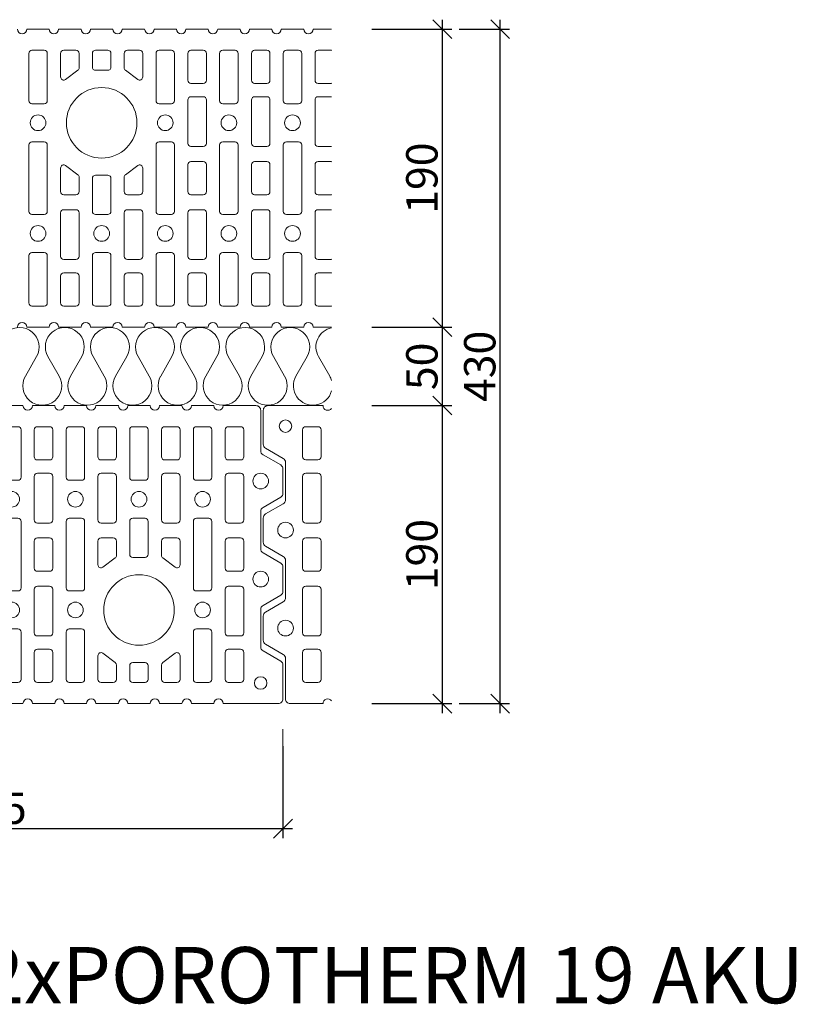
# Model space of a CAD drawing. Units: millimetres. Extents: x -781 to 1437, y 15412 to 16921.
# Drawn here: x 942 to 1437, y 15854 to 16482 of the extents above; entities that cross this region are included whole.
import ezdxf

# ---------------------------------------------------------------- set-up
doc = ezdxf.new("R2010")
doc.units = ezdxf.units.MM
doc.layers.add('_WCP detail tenka', color=7, linetype='Continuous', lineweight=18)
doc.styles.add('_WCP', font='romans.shx', dxfattribs={"height": 20, "bigfont": 'bigfont.shx'})
doc.styles.add('Arial', font='ARIAL.TTF')
doc.dimstyles.new('_WCP', dxfattribs={"dimscale": 6, "dimtxt": 2.5, "dimasz": 2, "dimexe": 1, "dimexo": 3, "dimgap": 0.5, "dimtad": 1, "dimdec": 0, "dimzin": 0, "dimdsep": 46, "dimtxsty": '_WCP', "dimblk1": 'OBLIQUE', "dimblk2": 'OBLIQUE', "dimsah": 1, "dimcen": 0.09, "dimdle": 1, "dimadec": 0, "dimazin": 0, "dimtfac": 1, "dimtdec": 0, "dimtofl": 0, "dimtmove": 2, "dimatfit": 3, "dimldrblk": 'OBLIQUE', "dimfxl": 0, "dimtolj": 1, "dimtzin": 0, "dimarcsym": 0})

# ---------------------------------------------------------------- blocks, each defined once
blk = doc.blocks.new('A$C0FF938A2')
at = {"layer": '_WCP detail tenka'}
for points in [[(475, 819.6, 1), (475, 804.6), (475, 768.9, 1), (475, 753.9), (475, 718.3, 1), (475, 703.3), (475, 667.6, 1), (475, 652.6), (475, 616.9, 1), (475, 601.9), (475, 566.3, 1), (475, 551.3), (475, 515.6, 1), (475, 500.6), (475, 464.9, 1), (475, 449.9), (475, 414.2, 1), (475, 399.2), (475, 363.6, 1), (475, 348.6), (475, 312.9, 1), (475, 297.9), (475, 262.2, 1), (475, 247.2), (475, 211.6, 1), (475, 196.6), (475, 160.9, 1), (475, 145.9), (475, 110.2, 1), (475, 95.2), (475, 43, -0.414214), (467.5, 35.5), (403.1, 35.5, 0.26722), (396.6, 31.8), (380.4, 3.7, -0.26722), (373.9, 0), (335.5, 0, -0.26722), (329, 3.7), (312.7, 31.8, 0.26722), (306.2, 35.5), (246.9, 35.5, 0.26722), (240.4, 31.8), (224.1, 3.7, -0.26722), (217.6, 0), (179.3, 0, -0.26722), (172.8, 3.7), (156.5, 31.8, 0.26722), (150, 35.5), (90.6, 35.5, 0.26722), (84.1, 31.8), (67.9, 3.7, -0.26722), (61.4, 0), (7.5, 0, -0.414214), (0, 7.5), (0, 95.2, 1), (0, 110.2), (0, 145.9, 1), (0, 160.9), (0, 196.6, 1), (0, 211.6), (0, 247.2, 1), (0, 262.2), (0, 297.9, 1), (0, 312.9), (0, 348.6, 1), (0, 363.6), (0, 399.2, 1), (0, 414.2), (0, 449.9, 1), (0, 464.9), (0, 500.6, 1), (0, 515.6), (0, 551.3, 1), (0, 566.3), (0, 601.9, 1), (0, 616.9), (0, 652.6, 1), (0, 667.6), (0, 703.3, 1), (0, 718.3), (0, 753.9, 1), (0, 768.9), (0, 804.6, 1), (0, 819.6), (0, 855.3, 1), (0, 870.3), (0, 922.5, -0.414214), (7.5, 930), (71.9, 930, 0.26722), (78.4, 933.7), (94.6, 961.8, -0.26722), (101.1, 965.5), (139.5, 965.5, -0.26722), (146, 961.8), (162.3, 933.7, 0.26722), (168.8, 930), (228.1, 930, 0.26722), (234.6, 933.7), (250.9, 961.8, -0.26722), (257.4, 965.5), (295.7, 965.5, -0.26722), (302.2, 961.8), (318.5, 933.7, 0.26722), (325, 930), (384.4, 930, 0.26722), (390.9, 933.7), (407.1, 961.8, -0.26722), (413.6, 965.5), (467.5, 965.5, -0.414214), (475, 958), (475, 870.3, 1), (475, 855.3)], [(81.6, 902.9), (38.6, 902.9, 0.414214), (33.6, 897.9), (33.6, 878.4, 0.414214), (38.6, 873.4), (81.6, 873.4, 0.414214), (86.6, 878.4), (86.6, 897.9, 0.414214)], [(112.8, 902.9), (182.2, 902.9, -0.414214), (187.2, 897.9), (187.2, 878.4, -0.414214), (182.2, 873.4), (112.8, 873.4, -0.414214), (107.8, 878.4), (107.8, 897.9, -0.414214)], [(237.5, 902.9), (215.9, 902.9, 0.414214), (210.9, 897.9), (210.9, 878.4, 0.414214), (215.9, 873.4), (237.5, 873.4), (259.1, 873.4, 0.414214), (264.1, 878.4), (264.1, 897.9, 0.414214), (259.1, 902.9)], [(362.2, 902.9), (292.8, 902.9, 0.414214), (287.8, 897.9), (287.8, 878.4, 0.414214), (292.8, 873.4), (362.2, 873.4, 0.414214), (367.2, 878.4), (367.2, 897.9, 0.414214)], [(393.4, 902.9), (436.4, 902.9, -0.414214), (441.4, 897.9), (441.4, 878.4, -0.414214), (436.4, 873.4), (393.4, 873.4, -0.414214), (388.4, 878.4), (388.4, 897.9, -0.414214)], [(114.1, 852.2), (38.6, 852.2, 0.414214), (33.6, 847.2), (33.6, 827.7, 0.414214), (38.6, 822.7), (114.1, 822.7, 0.414214), (119.1, 827.7), (119.1, 847.2, 0.414214)], [(290.4, 852.2), (184.6, 852.2, 0.414214), (179.6, 847.2), (179.6, 827.7, 0.414214), (184.6, 822.7), (290.4, 822.7, 0.414214), (295.4, 827.7), (295.4, 847.2, 0.414214)], [(360.9, 852.2), (436.4, 852.2, -0.414214), (441.4, 847.2), (441.4, 827.7, -0.414214), (436.4, 822.7), (360.9, 822.7, -0.414214), (355.9, 827.7), (355.9, 847.2, -0.414214)], [(81.6, 772), (38.6, 772, -0.414214), (33.6, 777), (33.6, 796.5, -0.414214), (38.6, 801.5), (81.6, 801.5, -0.414214), (86.6, 796.5), (86.6, 777, -0.414214)], [(112.8, 772), (182.2, 772, 0.414214), (187.2, 777), (187.2, 796.5, 0.414214), (182.2, 801.5), (112.8, 801.5, 0.414214), (107.8, 796.5), (107.8, 777, 0.414214)], [(238.8, 772), (215.9, 772, -0.414214), (210.9, 777), (210.9, 796.5, -0.414214), (215.9, 801.5), (253.6, 801.5, -0.620285), (257.6, 793.5), (242.8, 774, -0.234351)], [(413.5, 772), (436.4, 772, 0.414214), (441.4, 777), (441.4, 796.5, 0.414214), (436.4, 801.5), (398.7, 801.5, 0.620285), (394.7, 793.5), (409.6, 774, 0.234351)], [(114.1, 721.3), (38.6, 721.3, -0.414214), (33.6, 726.3), (33.6, 745.8, -0.414214), (38.6, 750.8), (114.1, 750.8, -0.414214), (119.1, 745.8), (119.1, 726.3, -0.414214)], [(184.6, 750.8), (237, 750.8, -0.414214), (242, 745.8), (242, 726.3, -0.414214), (237, 721.3), (184.6, 721.3, -0.414214), (179.6, 726.3), (179.6, 745.8, -0.414214)], [(414.4, 750.8), (436.4, 750.8, -0.414214), (441.4, 745.8), (441.4, 726.3, -0.414214), (436.4, 721.3), (414.4, 721.3, -0.414214), (409.4, 726.3), (409.4, 745.8, -0.414214)], [(81.6, 670.7), (38.6, 670.7, -0.414214), (33.6, 675.7), (33.6, 695.2, -0.414214), (38.6, 700.2), (81.6, 700.2, -0.414214), (86.6, 695.2), (86.6, 675.7, -0.414214)], [(112.8, 670.7), (182.2, 670.7, 0.414214), (187.2, 675.7), (187.2, 695.2, 0.414214), (182.2, 700.2), (112.8, 700.2, 0.414214), (107.8, 695.2), (107.8, 675.7, 0.414214)], [(238.8, 700.2), (215.9, 700.2, 0.414214), (210.9, 695.2), (210.9, 675.7, 0.414214), (215.9, 670.7), (253.6, 670.7, 0.620285), (257.6, 678.7), (242.8, 698.2, 0.234351)], [(413.5, 700.2), (436.4, 700.2, -0.414214), (441.4, 695.2), (441.4, 675.7, -0.414214), (436.4, 670.7), (398.7, 670.7, -0.620285), (394.7, 678.7), (409.6, 698.2, -0.234351)], [(114.1, 649.5), (38.6, 649.5, 0.414214), (33.6, 644.5), (33.6, 625, 0.414214), (38.6, 620), (114.1, 620, 0.414214), (119.1, 625), (119.1, 644.5, 0.414214)], [(290.4, 649.5), (184.6, 649.5, 0.414214), (179.6, 644.5), (179.6, 625, 0.414214), (184.6, 620), (290.4, 620, 0.414214), (295.4, 625), (295.4, 644.5, 0.414214)], [(360.9, 649.5), (436.4, 649.5, -0.414214), (441.4, 644.5), (441.4, 625, -0.414214), (436.4, 620), (360.9, 620, -0.414214), (355.9, 625), (355.9, 644.5, -0.414214)], [(81.6, 598.8), (38.6, 598.8, 0.414214), (33.6, 593.8), (33.6, 574.3, 0.414214), (38.6, 569.3), (81.6, 569.3, 0.414214), (86.6, 574.3), (86.6, 593.8, 0.414214)], [(112.8, 598.8), (182.2, 598.8, -0.414214), (187.2, 593.8), (187.2, 574.3, -0.414214), (182.2, 569.3), (112.8, 569.3, -0.414214), (107.8, 574.3), (107.8, 593.8, -0.414214)], [(237.5, 598.8), (215.9, 598.8, 0.414214), (210.9, 593.8), (210.9, 574.3, 0.414214), (215.9, 569.3), (237.5, 569.3), (259.1, 569.3, 0.414214), (264.1, 574.3), (264.1, 593.8, 0.414214), (259.1, 598.8)], [(362.2, 598.8), (292.8, 598.8, 0.414214), (287.8, 593.8), (287.8, 574.3, 0.414214), (292.8, 569.3), (362.2, 569.3, 0.414214), (367.2, 574.3), (367.2, 593.8, 0.414214)], [(393.4, 598.8), (436.4, 598.8, -0.414214), (441.4, 593.8), (441.4, 574.3, -0.414214), (436.4, 569.3), (393.4, 569.3, -0.414214), (388.4, 574.3), (388.4, 593.8, -0.414214)], [(114.1, 518.7), (38.6, 518.7, -0.414214), (33.6, 523.7), (33.6, 543.2, -0.414214), (38.6, 548.2), (114.1, 548.2, -0.414214), (119.1, 543.2), (119.1, 523.7, -0.414214)], [(290.4, 518.7), (184.6, 518.7, -0.414214), (179.6, 523.7), (179.6, 543.2, -0.414214), (184.6, 548.2), (290.4, 548.2, -0.414214), (295.4, 543.2), (295.4, 523.7, -0.414214)], [(360.9, 518.7), (436.4, 518.7, 0.414214), (441.4, 523.7), (441.4, 543.2, 0.414214), (436.4, 548.2), (360.9, 548.2, 0.414214), (355.9, 543.2), (355.9, 523.7, 0.414214)], [(81.6, 468), (38.6, 468, -0.414214), (33.6, 473), (33.6, 492.5, -0.414214), (38.6, 497.5), (81.6, 497.5, -0.414214), (86.6, 492.5), (86.6, 473, -0.414214)], [(112.8, 468), (182.2, 468, 0.414214), (187.2, 473), (187.2, 492.5, 0.414214), (182.2, 497.5), (112.8, 497.5, 0.414214), (107.8, 492.5), (107.8, 473, 0.414214)], [(237.5, 468), (215.9, 468, -0.414214), (210.9, 473), (210.9, 492.5, -0.414214), (215.9, 497.5), (237.5, 497.5), (259.1, 497.5, -0.414214), (264.1, 492.5), (264.1, 473, -0.414214), (259.1, 468)], [(362.2, 468), (292.8, 468, -0.414214), (287.8, 473), (287.8, 492.5, -0.414214), (292.8, 497.5), (362.2, 497.5, -0.414214), (367.2, 492.5), (367.2, 473, -0.414214)], [(393.4, 468), (436.4, 468, 0.414214), (441.4, 473), (441.4, 492.5, 0.414214), (436.4, 497.5), (393.4, 497.5, 0.414214), (388.4, 492.5), (388.4, 473, 0.414214)], [(114.1, 446.8), (38.6, 446.8, 0.414214), (33.6, 441.8), (33.6, 422.3, 0.414214), (38.6, 417.3), (114.1, 417.3, 0.414214), (119.1, 422.3), (119.1, 441.8, 0.414214)], [(290.4, 446.8), (184.6, 446.8, 0.414214), (179.6, 441.8), (179.6, 422.3, 0.414214), (184.6, 417.3), (290.4, 417.3, 0.414214), (295.4, 422.3), (295.4, 441.8, 0.414214)], [(360.9, 446.8), (436.4, 446.8, -0.414214), (441.4, 441.8), (441.4, 422.3, -0.414214), (436.4, 417.3), (360.9, 417.3, -0.414214), (355.9, 422.3), (355.9, 441.8, -0.414214)], [(81.6, 366.7), (38.6, 366.7, -0.414214), (33.6, 371.7), (33.6, 391.2, -0.414214), (38.6, 396.2), (81.6, 396.2, -0.414214), (86.6, 391.2), (86.6, 371.7, -0.414214)], [(112.8, 366.7), (182.2, 366.7, 0.414214), (187.2, 371.7), (187.2, 391.2, 0.414214), (182.2, 396.2), (112.8, 396.2, 0.414214), (107.8, 391.2), (107.8, 371.7, 0.414214)], [(237.5, 366.7), (215.9, 366.7, -0.414214), (210.9, 371.7), (210.9, 391.2, -0.414214), (215.9, 396.2), (237.5, 396.2), (259.1, 396.2, -0.414214), (264.1, 391.2), (264.1, 371.7, -0.414214), (259.1, 366.7)], [(362.2, 366.7), (292.8, 366.7, -0.414214), (287.8, 371.7), (287.8, 391.2, -0.414214), (292.8, 396.2), (362.2, 396.2, -0.414214), (367.2, 391.2), (367.2, 371.7, -0.414214)], [(393.4, 366.7), (436.4, 366.7, 0.414214), (441.4, 371.7), (441.4, 391.2, 0.414214), (436.4, 396.2), (393.4, 396.2, 0.414214), (388.4, 391.2), (388.4, 371.7, 0.414214)], [(114.1, 316), (38.6, 316, -0.414214), (33.6, 321), (33.6, 340.5, -0.414214), (38.6, 345.5), (114.1, 345.5, -0.414214), (119.1, 340.5), (119.1, 321, -0.414214)], [(290.4, 316), (184.6, 316, -0.414214), (179.6, 321), (179.6, 340.5, -0.414214), (184.6, 345.5), (290.4, 345.5, -0.414214), (295.4, 340.5), (295.4, 321, -0.414214)], [(360.9, 316), (436.4, 316, 0.414214), (441.4, 321), (441.4, 340.5, 0.414214), (436.4, 345.5), (360.9, 345.5, 0.414214), (355.9, 340.5), (355.9, 321, 0.414214)], [(61.5, 265.3), (38.6, 265.3, -0.414214), (33.6, 270.3), (33.6, 289.8, -0.414214), (38.6, 294.8), (76.3, 294.8, -0.620285), (80.3, 286.8), (65.4, 267.3, -0.234351)], [(236.2, 265.3), (259.1, 265.3, 0.414214), (264.1, 270.3), (264.1, 289.8, 0.414214), (259.1, 294.8), (221.4, 294.8, 0.620285), (217.4, 286.8), (232.2, 267.3, 0.234351)], [(362.2, 294.8), (292.8, 294.8, 0.414214), (287.8, 289.8), (287.8, 270.3, 0.414214), (292.8, 265.3), (362.2, 265.3, 0.414214), (367.2, 270.3), (367.2, 289.8, 0.414214)], [(393.4, 294.8), (436.4, 294.8, -0.414214), (441.4, 289.8), (441.4, 270.3, -0.414214), (436.4, 265.3), (393.4, 265.3, -0.414214), (388.4, 270.3), (388.4, 289.8, -0.414214)], [(60.6, 214.7), (38.6, 214.7, -0.414214), (33.6, 219.7), (33.6, 239.2, -0.414214), (38.6, 244.2), (60.6, 244.2, -0.414214), (65.6, 239.2), (65.6, 219.7, -0.414214)], [(290.4, 214.7), (238, 214.7, -0.414214), (233, 219.7), (233, 239.2, -0.414214), (238, 244.2), (290.4, 244.2, -0.414214), (295.4, 239.2), (295.4, 219.7, -0.414214)], [(360.9, 244.2), (436.4, 244.2, -0.414214), (441.4, 239.2), (441.4, 219.7, -0.414214), (436.4, 214.7), (360.9, 214.7, -0.414214), (355.9, 219.7), (355.9, 239.2, -0.414214)], [(61.5, 193.5), (38.6, 193.5, 0.414214), (33.6, 188.5), (33.6, 169, 0.414214), (38.6, 164), (76.3, 164, 0.620285), (80.3, 172), (65.4, 191.5, 0.234351)], [(236.2, 193.5), (259.1, 193.5, -0.414214), (264.1, 188.5), (264.1, 169, -0.414214), (259.1, 164), (221.4, 164, -0.620285), (217.4, 172), (232.2, 191.5, -0.234351)], [(362.2, 193.5), (292.8, 193.5, 0.414214), (287.8, 188.5), (287.8, 169, 0.414214), (292.8, 164), (362.2, 164, 0.414214), (367.2, 169), (367.2, 188.5, 0.414214)], [(393.4, 193.5), (436.4, 193.5, -0.414214), (441.4, 188.5), (441.4, 169, -0.414214), (436.4, 164), (393.4, 164, -0.414214), (388.4, 169), (388.4, 188.5, -0.414214)], [(114.1, 113.3), (38.6, 113.3, -0.414214), (33.6, 118.3), (33.6, 137.8, -0.414214), (38.6, 142.8), (114.1, 142.8, -0.414214), (119.1, 137.8), (119.1, 118.3, -0.414214)], [(290.4, 113.3), (184.6, 113.3, -0.414214), (179.6, 118.3), (179.6, 137.8, -0.414214), (184.6, 142.8), (290.4, 142.8, -0.414214), (295.4, 137.8), (295.4, 118.3, -0.414214)], [(360.9, 113.3), (436.4, 113.3, 0.414214), (441.4, 118.3), (441.4, 137.8, 0.414214), (436.4, 142.8), (360.9, 142.8, 0.414214), (355.9, 137.8), (355.9, 118.3, 0.414214)], [(81.6, 62.6), (38.6, 62.6, -0.414214), (33.6, 67.6), (33.6, 87.1, -0.414214), (38.6, 92.1), (81.6, 92.1, -0.414214), (86.6, 87.1), (86.6, 67.6, -0.414214)], [(112.8, 62.6), (182.2, 62.6, 0.414214), (187.2, 67.6), (187.2, 87.1, 0.414214), (182.2, 92.1), (112.8, 92.1, 0.414214), (107.8, 87.1), (107.8, 67.6, 0.414214)], [(237.5, 62.6), (215.9, 62.6, -0.414214), (210.9, 67.6), (210.9, 87.1, -0.414214), (215.9, 92.1), (237.5, 92.1), (259.1, 92.1, -0.414214), (264.1, 87.1), (264.1, 67.6, -0.414214), (259.1, 62.6)], [(362.2, 62.6), (292.8, 62.6, -0.414214), (287.8, 67.6), (287.8, 87.1, -0.414214), (292.8, 92.1), (362.2, 92.1, -0.414214), (367.2, 87.1), (367.2, 67.6, -0.414214)], [(393.4, 62.6), (436.4, 62.6, 0.414214), (441.4, 67.6), (441.4, 87.1, 0.414214), (436.4, 92.1), (393.4, 92.1, 0.414214), (388.4, 87.1), (388.4, 67.6, 0.414214)]]:
    blk.add_lwpolyline(points, format="xyb", close=True, dxfattribs=at)
for centre, radius in [((120.3, 930), 12.5), ((276.6, 930), 12.5), ((442.2, 930), 10), ((149.3, 837.4), 12.5), ((325.7, 837.4), 12.5), ((325.7, 736.1), 56.2), ((149.3, 736.1), 12.5), ((149.3, 634.8), 12.5), ((325.7, 634.8), 12.5), ((149.3, 533.4), 12.5), ((325.7, 533.4), 12.5), ((149.3, 432.1), 12.5), ((325.7, 432.1), 12.5), ((149.3, 330.7), 12.5), ((325.7, 330.7), 12.5), ((149.3, 229.4), 56.2), ((325.7, 229.4), 12.5), ((149.3, 128.1), 12.5), ((325.7, 128.1), 12.5), ((198.4, 35.5), 12.5), ((354.7, 35.5), 12.5), ((32.8, 35.5), 10)]:
    blk.add_circle(centre, radius, dxfattribs=at)
blk = doc.blocks.new('_Oblique')
at = {"layer": '_WCP detail tenka', "linetype": 'ByBlock', "lineweight": -2}
blk.add_line((-0.5, -0.5), (0.5, 0.5), dxfattribs=at)
blk = doc.blocks.new('*D2')
at = {"layer": '_WCP detail tenka', "color": 0, "lineweight": -2}
for p, q in [((1211.4, 16482), (1211.4, 16280)), ((1166.54, 16476), (1217.4, 16476)), ((1166.54, 16286), (1217.4, 16286))]:
    blk.add_line(p, q, dxfattribs=at)
at = {"layer": 'Defpoints', "color": 0}
for p in [(1148.54, 16476), (1148.54, 16286), (1211.4, 16286)]:
    blk.add_point(p, dxfattribs=at)
at = {"layer": '_WCP detail tenka', "color": 0, "lineweight": -2, "xscale": 12, "yscale": 12, "zscale": 12}
for p, rotation in [((1211.4, 16476), 90), ((1211.4, 16286), 270)]:
    blk.add_blockref('_Oblique', p, dxfattribs=dict(at, rotation=rotation))
at = {"layer": '_WCP detail tenka', "color": 0, "insert": (1198.4, 16381), "char_height": 20, "attachment_point": 5, "rotation": 90, "style": '_WCP'}
blk.add_mtext('\\A1;190', dxfattribs=at)
blk = doc.blocks.new('*D3')
at = {"layer": '_WCP detail tenka', "color": 0, "lineweight": -2}
for p, q in [((1211.4, 16292), (1211.4, 16230)), ((1166.54, 16286), (1217.4, 16286)), ((1166.54, 16236), (1217.4, 16236))]:
    blk.add_line(p, q, dxfattribs=at)
at = {"layer": 'Defpoints', "color": 0}
for p in [(1148.54, 16286), (1148.54, 16236), (1211.4, 16236)]:
    blk.add_point(p, dxfattribs=at)
at = {"layer": '_WCP detail tenka', "color": 0, "lineweight": -2, "xscale": 12, "yscale": 12, "zscale": 12}
for p, rotation in [((1211.4, 16286), 90), ((1211.4, 16236), 270)]:
    blk.add_blockref('_Oblique', p, dxfattribs=dict(at, rotation=rotation))
at = {"layer": '_WCP detail tenka', "color": 0, "insert": (1198.4, 16261), "char_height": 20, "attachment_point": 5, "rotation": 90, "style": '_WCP'}
blk.add_mtext('\\A1;50', dxfattribs=at)
blk = doc.blocks.new('*D4')
at = {"layer": '_WCP detail tenka', "color": 0, "lineweight": -2}
for p, q in [((1211.4, 16242), (1211.4, 16040)), ((1166.54, 16236), (1217.4, 16236)), ((1166.54, 16046), (1217.4, 16046))]:
    blk.add_line(p, q, dxfattribs=at)
at = {"layer": 'Defpoints', "color": 0}
for p in [(1148.54, 16236), (1148.54, 16046), (1211.4, 16046)]:
    blk.add_point(p, dxfattribs=at)
at = {"layer": '_WCP detail tenka', "color": 0, "lineweight": -2, "xscale": 12, "yscale": 12, "zscale": 12}
for p, rotation in [((1211.4, 16236), 90), ((1211.4, 16046), 270)]:
    blk.add_blockref('_Oblique', p, dxfattribs=dict(at, rotation=rotation))
at = {"layer": '_WCP detail tenka', "color": 0, "insert": (1198.4, 16141), "char_height": 20, "attachment_point": 5, "rotation": 90, "style": '_WCP'}
blk.add_mtext('\\A1;190', dxfattribs=at)
blk = doc.blocks.new('*D5')
at = {"layer": '_WCP detail tenka', "color": 0, "lineweight": -2}
for p, q in [((1248.28, 16040), (1248.28, 16482)), ((1222.2, 16476), (1254.28, 16476)), ((1222.2, 16046), (1254.28, 16046))]:
    blk.add_line(p, q, dxfattribs=at)
at = {"layer": 'Defpoints', "color": 0}
for p in [(1204.2, 16476), (1248.28, 16476), (1204.2, 16046)]:
    blk.add_point(p, dxfattribs=at)
at = {"layer": '_WCP detail tenka', "color": 0, "lineweight": -2, "xscale": 12, "yscale": 12, "zscale": 12}
for p, rotation in [((1248.28, 16476), 90), ((1248.28, 16046), 270)]:
    blk.add_blockref('_Oblique', p, dxfattribs=dict(at, rotation=rotation))
at = {"layer": '_WCP detail tenka', "color": 0, "insert": (1235.28, 16261), "char_height": 20, "attachment_point": 5, "rotation": 90, "style": '_WCP'}
blk.add_mtext('\\A1;430', dxfattribs=at)
blk = doc.blocks.new('*D6')
at = {"layer": '_WCP detail tenka', "color": 0, "lineweight": -2}
for p, q in [((737.91, 16018.9), (737.91, 15960.31)), ((1109.91, 16018.9), (1109.91, 15960.31)), ((731.91, 15966.31), (1115.91, 15966.31))]:
    blk.add_line(p, q, dxfattribs=at)
at = {"layer": 'Defpoints', "color": 0}
for p in [(737.91, 16036.9), (1109.91, 16036.9), (1109.91, 15966.31)]:
    blk.add_point(p, dxfattribs=at)
at = {"layer": '_WCP detail tenka', "color": 0, "lineweight": -2, "xscale": 12, "yscale": 12, "zscale": 12, "rotation": 180}
blk.add_blockref('_Oblique', (737.91, 15966.31), dxfattribs=at)
at = {"layer": '_WCP detail tenka', "color": 0, "lineweight": -2, "xscale": 12, "yscale": 12, "zscale": 12}
blk.add_blockref('_Oblique', (1109.91, 15966.31), dxfattribs=at)
at = {"layer": '_WCP detail tenka', "color": 0, "insert": (923.91, 15979.31), "char_height": 20, "attachment_point": 5, "style": '_WCP'}
blk.add_mtext('\\A1;375', dxfattribs=at)

msp = doc.modelspace()

# ---------------------------------------------------------------- linework, layer by layer
at = {"layer": '_WCP detail tenka', "linetype": 'Continuous'}
for p, q in [((952.9, 16267.24), (945.76, 16254.77)), ((967.27, 16254.77), (960.13, 16267.24)), ((981.63, 16267.24), (974.5, 16254.77)), ((996, 16254.77), (988.87, 16267.24)), ((1010.37, 16267.24), (1003.23, 16254.77)), ((1024.73, 16254.77), (1017.6, 16267.24)), ((1039.1, 16267.24), (1031.97, 16254.77)), ((1053.47, 16254.77), (1046.34, 16267.24)), ((1067.84, 16267.24), (1060.7, 16254.77)), ((1082.2, 16254.77), (1075.07, 16267.24)), ((1096.57, 16267.24), (1089.44, 16254.77)), ((1110.94, 16254.77), (1103.8, 16267.24)), ((1125.31, 16267.24), (1118.17, 16254.77)), ((1139.67, 16254.77), (1132.54, 16267.24))]:
    msp.add_line(p, q, dxfattribs=at)
at = {"layer": '_WCP detail tenka'}
msp.add_line((1109.91, 16029.7), (1109.91, 15963.91), dxfattribs=at)
for points in [[(940.7, 16476, 1), (946.7, 16476), (960.97, 16476, 1), (966.97, 16476), (981.23, 16476, 1), (987.23, 16476), (1001.5, 16476, 1), (1007.5, 16476), (1021.77, 16476, 1), (1027.77, 16476), (1042.04, 16476, 1), (1048.04, 16476), (1062.3, 16476, 1), (1068.3, 16476), (1082.57, 16476, 1), (1088.57, 16476), (1102.84, 16476, 1), (1108.84, 16476), (1123.11, 16476, 1), (1129.11, 16476), (1140.86, 16476)], [(1140.86, 16462.42, 0.091621), (1140.14, 16462.55), (1132.34, 16462.55, 0.414214), (1130.34, 16460.55), (1130.34, 16443.38, 0.414214), (1132.34, 16441.38), (1140.14, 16441.38, 0.091621), (1140.86, 16441.51, 0.091621)], [(1140.86, 16401.26, -0.091621), (1140.14, 16401.13), (1132.34, 16401.13, -0.414214), (1130.34, 16403.13), (1130.34, 16430.88, -0.414214), (1132.34, 16432.88), (1140.14, 16432.88, -0.091621), (1140.86, 16432.74, -0.091621)], [(1140.86, 16391.49, 0.091621), (1140.14, 16391.62), (1132.34, 16391.62, 0.414214), (1130.34, 16389.62), (1130.34, 16381), (1130.34, 16372.38, 0.414214), (1132.34, 16370.38), (1140.14, 16370.38, 0.091621), (1140.86, 16370.51, 0.091621)], [(1140.86, 16360.74, 0.091621), (1140.14, 16360.88), (1132.34, 16360.88, 0.414214), (1130.34, 16358.88), (1130.34, 16331.13, 0.414214), (1132.34, 16329.13), (1140.14, 16329.13, 0.091621), (1140.86, 16329.26, 0.091621)], [(1140.86, 16299.58, -0.091621), (1140.14, 16299.45), (1132.34, 16299.45, -0.414214), (1130.34, 16301.45), (1130.34, 16318.63, -0.414214), (1132.34, 16320.63), (1140.14, 16320.63, -0.091621), (1140.86, 16320.49, -0.091621)], [(1140.86, 16286), (1129.11, 16286, 1), (1123.11, 16286), (1108.84, 16286, 1), (1102.84, 16286), (1088.57, 16286, 1), (1082.57, 16286), (1068.3, 16286, 1), (1062.3, 16286), (1048.04, 16286, 1), (1042.04, 16286), (1027.77, 16286, 1), (1021.77, 16286), (1007.5, 16286, 1), (1001.5, 16286), (987.23, 16286, 1), (981.23, 16286), (966.97, 16286, 1), (960.97, 16286), (946.7, 16286, 1), (940.7, 16286)], [(1140.86, 16047.76, 0.727676), (1135.42, 16046), (1114.53, 16046, -0.414214), (1111.53, 16049), (1111.53, 16074.75, 0.26722), (1110.04, 16077.34), (1098.83, 16083.86, -0.26722), (1097.33, 16086.45), (1097.33, 16101.8, -0.26722), (1098.83, 16104.39), (1110.04, 16110.91, 0.26722), (1111.53, 16113.5), (1111.53, 16137.25, 0.26722), (1110.04, 16139.84), (1098.83, 16146.36, -0.26722), (1097.33, 16148.95), (1097.33, 16164.3, -0.26722), (1098.83, 16166.89), (1110.04, 16173.41, 0.26722), (1111.53, 16176), (1111.53, 16199.75, 0.26722), (1110.04, 16202.34), (1098.83, 16208.86, -0.26722), (1097.33, 16211.45), (1097.33, 16233, -0.414214), (1100.33, 16236), (1135.42, 16236, 0.727676), (1140.86, 16234.24, 0.727676)]]:
    msp.add_lwpolyline(points, format="xyb", dxfattribs=at)
for points in [[(947.93, 16430.38), (947.93, 16460.55, -0.414214), (949.93, 16462.55), (957.73, 16462.55, -0.414214), (959.73, 16460.55), (959.73, 16430.38, -0.414214), (957.73, 16428.38), (949.93, 16428.38, -0.414214)], [(980, 16451.41), (980, 16460.55, 0.414214), (978, 16462.55), (970.2, 16462.55, 0.414214), (968.2, 16460.55), (968.2, 16445.48, 0.620285), (971.41, 16443.89), (979.21, 16449.82, 0.234351)], [(988.47, 16451.76), (988.47, 16460.55, -0.414214), (990.47, 16462.55), (998.27, 16462.55, -0.414214), (1000.27, 16460.55), (1000.27, 16451.76, -0.414214), (998.27, 16449.76), (990.47, 16449.76, -0.414214)], [(1008.74, 16451.41), (1008.74, 16460.55, -0.414214), (1010.74, 16462.55), (1018.54, 16462.55, -0.414214), (1020.54, 16460.55), (1020.54, 16445.48, -0.620285), (1017.32, 16443.89), (1009.52, 16449.82, -0.234351)], [(1029, 16430.38), (1029, 16460.55, -0.414214), (1031, 16462.55), (1038.8, 16462.55, -0.414214), (1040.8, 16460.55), (1040.8, 16430.38, -0.414214), (1038.8, 16428.38), (1031, 16428.38, -0.414214)], [(1049.27, 16443.38), (1049.27, 16460.55, -0.414214), (1051.27, 16462.55), (1059.07, 16462.55, -0.414214), (1061.07, 16460.55), (1061.07, 16443.38, -0.414214), (1059.07, 16441.38), (1051.27, 16441.38, -0.414214)], [(1081.34, 16430.38), (1081.34, 16460.55, 0.414214), (1079.34, 16462.55), (1071.54, 16462.55, 0.414214), (1069.54, 16460.55), (1069.54, 16430.38, 0.414214), (1071.54, 16428.38), (1079.34, 16428.38, 0.414214)], [(1089.81, 16443.38), (1089.81, 16460.55, -0.414214), (1091.81, 16462.55), (1099.61, 16462.55, -0.414214), (1101.61, 16460.55), (1101.61, 16443.38, -0.414214), (1099.61, 16441.38), (1091.81, 16441.38, -0.414214)], [(1110.07, 16430.38), (1110.07, 16460.55, -0.414214), (1112.07, 16462.55), (1119.87, 16462.55, -0.414214), (1121.87, 16460.55), (1121.87, 16430.38, -0.414214), (1119.87, 16428.38), (1112.07, 16428.38, -0.414214)], [(1049.27, 16430.88), (1049.27, 16403.13, 0.414214), (1051.27, 16401.13), (1059.07, 16401.13, 0.414214), (1061.07, 16403.13), (1061.07, 16430.88, 0.414214), (1059.07, 16432.88), (1051.27, 16432.88, 0.414214)], [(1089.81, 16430.88), (1089.81, 16403.13, 0.414214), (1091.81, 16401.13), (1099.61, 16401.13, 0.414214), (1101.61, 16403.13), (1101.61, 16430.88, 0.414214), (1099.61, 16432.88), (1091.81, 16432.88, 0.414214)], [(947.93, 16359.83), (947.93, 16402.18, -0.414214), (949.93, 16404.18), (957.73, 16404.18, -0.414214), (959.73, 16402.18), (959.73, 16359.83, -0.414214), (957.73, 16357.83), (949.93, 16357.83, -0.414214)], [(1029, 16359.83), (1029, 16402.18, -0.414214), (1031, 16404.18), (1038.8, 16404.18, -0.414214), (1040.8, 16402.18), (1040.8, 16359.83, -0.414214), (1038.8, 16357.83), (1031, 16357.83, -0.414214)], [(1081.34, 16359.83), (1081.34, 16402.18, 0.414214), (1079.34, 16404.18), (1071.54, 16404.18, 0.414214), (1069.54, 16402.18), (1069.54, 16359.83, 0.414214), (1071.54, 16357.83), (1079.34, 16357.83, 0.414214)], [(1110.07, 16359.83), (1110.07, 16402.18, -0.414214), (1112.07, 16404.18), (1119.87, 16404.18, -0.414214), (1121.87, 16402.18), (1121.87, 16359.83, -0.414214), (1119.87, 16357.83), (1112.07, 16357.83, -0.414214)], [(980, 16381.51), (980, 16372.38, -0.414214), (978, 16370.38), (970.2, 16370.38, -0.414214), (968.2, 16372.38), (968.2, 16387.44, -0.620285), (971.41, 16389.04), (979.21, 16383.11, -0.234351)], [(1008.74, 16381.51), (1008.74, 16372.38, 0.414214), (1010.74, 16370.38), (1018.54, 16370.38, 0.414214), (1020.54, 16372.38), (1020.54, 16387.44, 0.620285), (1017.32, 16389.04), (1009.52, 16383.11, 0.234351)], [(1049.27, 16381), (1049.27, 16389.62, -0.414214), (1051.27, 16391.62), (1059.07, 16391.62, -0.414214), (1061.07, 16389.62), (1061.07, 16381), (1061.07, 16372.38, -0.414214), (1059.07, 16370.38), (1051.27, 16370.38, -0.414214), (1049.27, 16372.38)], [(1089.81, 16381), (1089.81, 16389.62, -0.414214), (1091.81, 16391.62), (1099.61, 16391.62, -0.414214), (1101.61, 16389.62), (1101.61, 16381), (1101.61, 16372.38, -0.414214), (1099.61, 16370.38), (1091.81, 16370.38, -0.414214), (1089.81, 16372.38)], [(988.47, 16359.83), (988.47, 16380.79, -0.414214), (990.47, 16382.79), (998.27, 16382.79, -0.414214), (1000.27, 16380.79), (1000.27, 16359.83, -0.414214), (998.27, 16357.83), (990.47, 16357.83, -0.414214)], [(980, 16331.13), (980, 16358.88, 0.414214), (978, 16360.88), (970.2, 16360.88, 0.414214), (968.2, 16358.88), (968.2, 16331.13, 0.414214), (970.2, 16329.13), (978, 16329.13, 0.414214)], [(1020.54, 16331.13), (1020.54, 16358.88, 0.414214), (1018.54, 16360.88), (1010.74, 16360.88, 0.414214), (1008.74, 16358.88), (1008.74, 16331.13, 0.414214), (1010.74, 16329.13), (1018.54, 16329.13, 0.414214)], [(1049.27, 16331.13), (1049.27, 16358.88, -0.414214), (1051.27, 16360.88), (1059.07, 16360.88, -0.414214), (1061.07, 16358.88), (1061.07, 16331.13, -0.414214), (1059.07, 16329.13), (1051.27, 16329.13, -0.414214)], [(1089.81, 16331.13), (1089.81, 16358.88, -0.414214), (1091.81, 16360.88), (1099.61, 16360.88, -0.414214), (1101.61, 16358.88), (1101.61, 16331.13, -0.414214), (1099.61, 16329.13), (1091.81, 16329.13, -0.414214)], [(947.93, 16331.63), (947.93, 16301.45, 0.414214), (949.93, 16299.45), (957.73, 16299.45, 0.414214), (959.73, 16301.45), (959.73, 16331.63, 0.414214), (957.73, 16333.63), (949.93, 16333.63, 0.414214)], [(1000.27, 16331.63), (1000.27, 16301.45, -0.414214), (998.27, 16299.45), (990.47, 16299.45, -0.414214), (988.47, 16301.45), (988.47, 16331.63, -0.414214), (990.47, 16333.63), (998.27, 16333.63, -0.414214)], [(1029, 16331.63), (1029, 16301.45, 0.414214), (1031, 16299.45), (1038.8, 16299.45, 0.414214), (1040.8, 16301.45), (1040.8, 16331.63, 0.414214), (1038.8, 16333.63), (1031, 16333.63, 0.414214)], [(1081.34, 16331.63), (1081.34, 16301.45, -0.414214), (1079.34, 16299.45), (1071.54, 16299.45, -0.414214), (1069.54, 16301.45), (1069.54, 16331.63, -0.414214), (1071.54, 16333.63), (1079.34, 16333.63, -0.414214)], [(1110.07, 16331.63), (1110.07, 16301.45, 0.414214), (1112.07, 16299.45), (1119.87, 16299.45, 0.414214), (1121.87, 16301.45), (1121.87, 16331.63, 0.414214), (1119.87, 16333.63), (1112.07, 16333.63, 0.414214)], [(980, 16318.63), (980, 16301.45, -0.414214), (978, 16299.45), (970.2, 16299.45, -0.414214), (968.2, 16301.45), (968.2, 16318.63, -0.414214), (970.2, 16320.63), (978, 16320.63, -0.414214)], [(1020.54, 16318.63), (1020.54, 16301.45, -0.414214), (1018.54, 16299.45), (1010.74, 16299.45, -0.414214), (1008.74, 16301.45), (1008.74, 16318.63, -0.414214), (1010.74, 16320.63), (1018.54, 16320.63, -0.414214)], [(1049.27, 16318.63), (1049.27, 16301.45, 0.414214), (1051.27, 16299.45), (1059.07, 16299.45, 0.414214), (1061.07, 16301.45), (1061.07, 16318.63, 0.414214), (1059.07, 16320.63), (1051.27, 16320.63, 0.414214)], [(1089.81, 16318.63), (1089.81, 16301.45, 0.414214), (1091.81, 16299.45), (1099.61, 16299.45, 0.414214), (1101.61, 16301.45), (1101.61, 16318.63, 0.414214), (1099.61, 16320.63), (1091.81, 16320.63, 0.414214)], [(1122.39, 16203.38), (1122.39, 16220.55, -0.414214), (1124.39, 16222.55), (1132.19, 16222.55, -0.414214), (1134.19, 16220.55), (1134.19, 16203.38, -0.414214), (1132.19, 16201.38), (1124.39, 16201.38, -0.414214)], [(1122.39, 16190.88), (1122.39, 16163.13, 0.414214), (1124.39, 16161.13), (1132.19, 16161.13, 0.414214), (1134.19, 16163.13), (1134.19, 16190.88, 0.414214), (1132.19, 16192.88), (1124.39, 16192.88, 0.414214)], [(1122.39, 16141), (1122.39, 16149.62, -0.414214), (1124.39, 16151.62), (1132.19, 16151.62, -0.414214), (1134.19, 16149.62), (1134.19, 16141), (1134.19, 16132.38, -0.414214), (1132.19, 16130.38), (1124.39, 16130.38, -0.414214), (1122.39, 16132.38)], [(1122.39, 16091.13), (1122.39, 16118.88, -0.414214), (1124.39, 16120.88), (1132.19, 16120.88, -0.414214), (1134.19, 16118.88), (1134.19, 16091.13, -0.414214), (1132.19, 16089.13), (1124.39, 16089.13, -0.414214)], [(1122.39, 16078.63), (1122.39, 16061.45, 0.414214), (1124.39, 16059.45), (1132.19, 16059.45, 0.414214), (1134.19, 16061.45), (1134.19, 16078.63, 0.414214), (1132.19, 16080.63), (1124.39, 16080.63, 0.414214)]]:
    msp.add_lwpolyline(points, format="xyb", close=True, dxfattribs=at)
for centre, radius in [((994.37, 16416.28), 22.5), ((953.83, 16416.28), 5), ((1034.9, 16416.28), 5), ((1075.44, 16416.28), 5), ((1115.97, 16416.28), 5), ((953.83, 16345.73), 5), ((994.37, 16345.73), 5), ((1034.9, 16345.73), 5), ((1075.44, 16345.73), 5), ((1115.97, 16345.73), 5), ((1111.53, 16222.88), 4), ((1111.53, 16156.63), 5), ((1111.53, 16094.13), 5)]:
    msp.add_circle(centre, radius, dxfattribs=at)
at = {"layer": '_WCP detail tenka', "linetype": 'Continuous'}
for centre, start, end in [((942.15, 16273.39), 330.22746, 209.77254), ((970.88, 16273.39), 330.22746, 209.77254), ((999.62, 16273.39), 330.22746, 209.77254), ((1028.35, 16273.39), 330.22746, 209.77254), ((1057.09, 16273.39), 330.22746, 209.77254), ((1085.82, 16273.39), 330.22746, 209.77254), ((1114.56, 16273.39), 330.22746, 209.77254), ((1143.29, 16273.39), 101.32996, 209.77254), ((956.51, 16248.62), 150.22746, 29.77254), ((985.25, 16248.62), 150.22746, 29.77254), ((1013.98, 16248.62), 150.22746, 29.77254), ((1042.72, 16248.62), 150.22746, 29.77254), ((1071.45, 16248.62), 150.22746, 29.77254), ((1100.19, 16248.62), 150.22746, 29.77254), ((1128.92, 16248.62), 150.22746, 344.48085), ((1128.92, 16248.62), 15.51915, 29.77254)]:
    msp.add_arc(centre, 12.39, start, end, dxfattribs=at)

# ---------------------------------------------------------------- block references
at = {"layer": '_WCP detail tenka'}
for name, p, xscale, yscale, zscale, rotation in [('A$C0FF938A2', (723.71, 16236), 0.4000000000014552, 0.4000000000014552, 0.3999999999998636, 270), ('_Oblique', (1109.91, 15966.31), 4.799999999998363, 4.799999999999272, 4.799999999998363, 180)]:
    msp.add_blockref(name, p, dxfattribs=dict(at, xscale=xscale, yscale=yscale, zscale=zscale, rotation=rotation))

# ---------------------------------------------------------------- texts
at = {"layer": '_WCP detail tenka', "insert": (481.07, 15890.85), "char_height": 35.8915, "attachment_point": 1, "style": 'Arial'}
msp.add_mtext('AKUSTICKÁ ST{\\fArial|b0|i0|c238|p34;ĚNA 2xPOROTHERM 19 AKU}', dxfattribs=at)

# ---------------------------------------------------------------- dimensions: what is measured, and where the dimension line sits
at = {"layer": '_WCP detail tenka'}
for base, p1, p2, text, picture, middle in [((1211.4, 16286), (1148.54, 16476), (1148.54, 16286), '190', '*D2', (1198.4, 16381)), ((1248.28, 16476), (1204.2, 16046), (1204.2, 16476), '430', '*D5', (1235.28, 16261)), ((1211.4, 16236), (1148.54, 16286), (1148.54, 16236), '50', '*D3', (1198.4, 16261)), ((1211.4, 16046), (1148.54, 16236), (1148.54, 16046), '190', '*D4', (1198.4, 16141))]:
    dim = msp.add_linear_dim(base=base, p1=p1, p2=p2, angle=90, text=text, dimstyle='_WCP', dxfattribs=at)
    dim.commit()
    dim.dimension.update_dxf_attribs({"geometry": picture, "text_midpoint": middle})
dim = msp.add_linear_dim(base=(1109.91, 15966.31), p1=(737.91, 16036.9), p2=(1109.91, 16036.9), text='375', dimstyle='_WCP', dxfattribs=at)
dim.commit()
dim.dimension.update_dxf_attribs({"geometry": '*D6', "text_midpoint": (923.91, 15979.31)})

doc.saveas('drawing.dxf')
